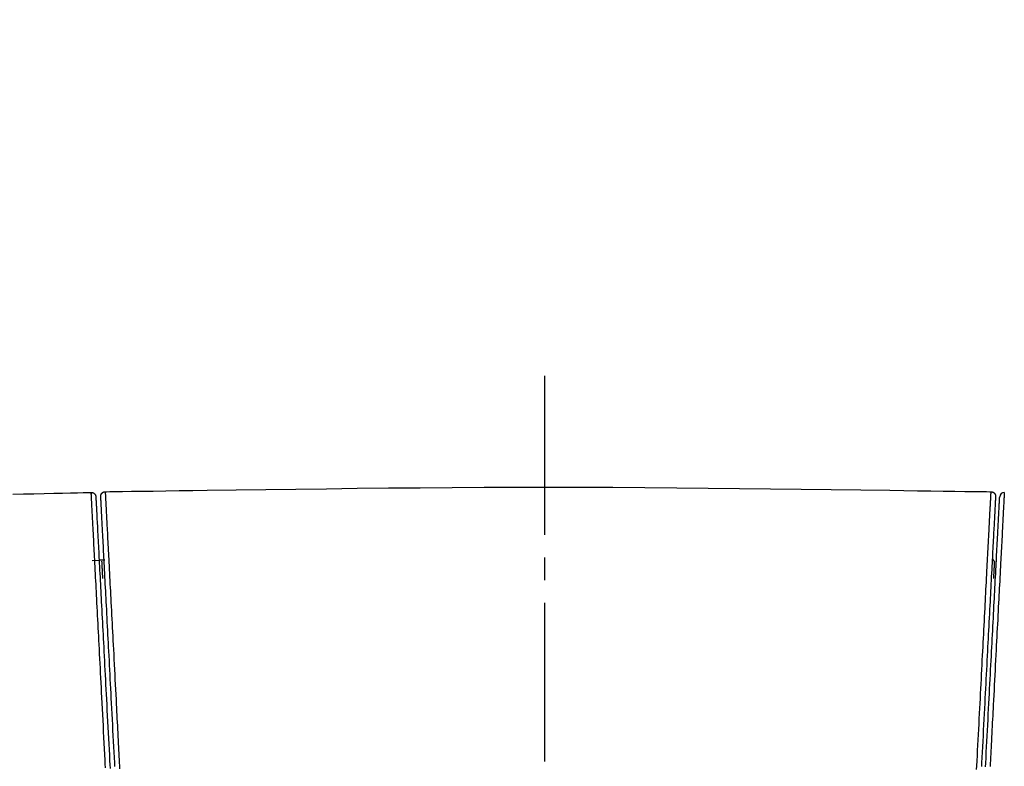
# Model space of a CAD drawing. Extents: x 0 to 1997, y 8 to 2789.
# Drawn here: x 1586 to 1630, y 1429 to 1462 of the extents above; entities that cross this region are included whole.
import ezdxf

# ---------------------------------------------------------------- set-up
doc = ezdxf.new("R2010")
doc.units = 0
doc.linetypes.add('EXLTYPE3', pattern=[10, 7, -1, 1, -1])
doc.layers.get('0').update_dxf_attribs({"linetype": 'CONTINUOUS'})
doc.layers.get('DEFPOINTS').update_dxf_attribs({"linetype": 'CONTINUOUS'})
for name, color, linetype in [('タンク', 7, 'CONTINUOUS'), ('便器', 7, 'CONTINUOUS'), ('寸法', 7, 'CONTINUOUS')]:
    doc.layers.add(name, color=color, linetype=linetype)
doc.styles.add('EXCADDIM1', font='monotxt', dxfattribs={"width": 0.84, "bigfont": 'extfont'})
doc.styles.get("Standard").update_dxf_attribs({"font": 'monotxt', "bigfont": 'extfont'})
doc.dimstyles.new('ISO-25', dxfattribs={"dimtxt": 2.5, "dimasz": 2.5, "dimexe": 1.25, "dimexo": 0.625, "dimtad": 1, "dimtxsty": 'STANDARD', "dimcen": 2.5, "dimazin": 3, "dimtfac": 1, "dimtmove": 0, "dimatfit": 3})

# ---------------------------------------------------------------- blocks, each defined once
blk = doc.blocks.new('EX_NORM')
at = {"color": 0, "linetype": 'CONTINUOUS'}
for q in [(-1, 0.1667), (-1, 0), (-1, -0.1667)]:
    blk.add_line((0, 0), q, dxfattribs=at)
blk = doc.blocks.new('*D29')
at = {"layer": 'DEFPOINTS', "color": 0}
for p in [(1809.457, 1484), (1409.963, 981.148), (1809.457, 976.095)]:
    blk.add_point(p, dxfattribs=at)
at = {"layer": '寸法', "color": 3, "linetype": 'CONTINUOUS'}
for p, q in [((1409.963, 988.148), (1409.963, 1494)), ((1809.457, 983.095), (1809.457, 1494)), ((1439.963, 1484), (1779.457, 1484))]:
    blk.add_line(p, q, dxfattribs=at)
at = {"layer": '寸法', "color": 3, "xscale": 30, "yscale": 30, "zscale": 30, "rotation": 180}
blk.add_blockref('EX_NORM', (1409.963, 1484), dxfattribs=at)
at = {"layer": '寸法', "color": 3, "xscale": 30, "yscale": 30, "zscale": 30}
blk.add_blockref('EX_NORM', (1809.457, 1484), dxfattribs=at)
at = {"layer": '寸法', "color": 2, "insert": (1609.71, 1507.5), "char_height": 40, "attachment_point": 5, "style": 'EXCADDIM1'}
blk.add_mtext('400', dxfattribs=at)

msp = doc.modelspace()

# ---------------------------------------------------------------- linework, layer by layer
at = {"layer": 'タンク', "color": 6, "linetype": 'CONTINUOUS'}
for p, q in [((1589.523, 1437.961), (1589.831, 1437.971)), ((1590.082, 1437.971), (1589.831, 1437.971)), ((1589.831, 1437.971), (1589.831, 1437.97))]:
    msp.add_line(p, q, dxfattribs=at)
at = {"layer": 'タンク', "color": 2, "linetype": 'CONTINUOUS', "flags": 128}
for points in [[(1586.02, 1440.884), (1586.491, 1440.895), (1586.954, 1440.906), (1587.401, 1440.916), (1587.825, 1440.926), (1588.217, 1440.935), (1588.571, 1440.944), (1588.877, 1440.951), (1589.129, 1440.957), (1589.319, 1440.961), (1589.438, 1440.964), (1589.48, 1440.965)], [(1590.098, 1440.997), (1590.15, 1440.997), (1590.302, 1440.999), (1590.543, 1441.003), (1590.864, 1441.007), (1591.257, 1441.013), (1591.713, 1441.019), (1592.221, 1441.026), (1592.773, 1441.034), (1593.36, 1441.042), (1593.972, 1441.05), (1594.601, 1441.059), (1595.879, 1441.077), (1597.184, 1441.095), (1598.512, 1441.112), (1599.861, 1441.129), (1601.228, 1441.145), (1602.61, 1441.159), (1604.006, 1441.171), (1605.412, 1441.182), (1606.826, 1441.189), (1608.245, 1441.194), (1609.666, 1441.196), (1611.088, 1441.194), (1612.507, 1441.189), (1613.921, 1441.181), (1615.327, 1441.171), (1616.723, 1441.158), (1618.106, 1441.144), (1619.472, 1441.128), (1620.821, 1441.111), (1622.148, 1441.093), (1623.452, 1441.076), (1624.729, 1441.058), (1625.354, 1441.049), (1625.963, 1441.04), (1626.547, 1441.032), (1627.096, 1441.025), (1627.601, 1441.017), (1628.054, 1441.011), (1628.445, 1441.006), (1628.764, 1441.001), (1629.004, 1440.998), (1629.155, 1440.996), (1629.207, 1440.995)]]:
    msp.add_lwpolyline(points, dxfattribs=at)
at = {"layer": 'タンク', "color": 6, "linetype": 'CONTINUOUS', "flags": 128}
for points in [[(1589.48, 1440.965), (1589.48, 1440.965), (1589.481, 1440.965), (1589.482, 1440.965), (1589.483, 1440.965), (1589.485, 1440.965), (1589.486, 1440.964), (1589.488, 1440.964), (1589.49, 1440.964), (1589.493, 1440.964), (1589.495, 1440.964), (1589.497, 1440.963), (1589.502, 1440.963), (1589.506, 1440.963), (1589.511, 1440.962), (1589.516, 1440.962), (1589.52, 1440.961), (1589.525, 1440.96), (1589.53, 1440.96), (1589.534, 1440.959), (1589.539, 1440.958), (1589.543, 1440.956), (1589.548, 1440.955), (1589.555, 1440.953), (1589.562, 1440.95), (1589.569, 1440.947), (1589.575, 1440.943), (1589.582, 1440.94), (1589.589, 1440.936), (1589.595, 1440.931), (1589.602, 1440.926), (1589.608, 1440.922), (1589.614, 1440.916), (1589.62, 1440.911), (1589.626, 1440.906), (1589.631, 1440.9), (1589.636, 1440.894), (1589.642, 1440.888), (1589.646, 1440.882), (1589.651, 1440.876), (1589.655, 1440.869), (1589.659, 1440.863), (1589.663, 1440.856), (1589.666, 1440.849), (1589.669, 1440.843), (1589.671, 1440.838), (1589.672, 1440.834), (1589.673, 1440.829), (1589.675, 1440.825), (1589.676, 1440.82), (1589.677, 1440.815), (1589.678, 1440.811), (1589.678, 1440.806), (1589.679, 1440.802), (1589.68, 1440.797), (1589.681, 1440.793), (1589.681, 1440.79), (1589.682, 1440.788), (1589.682, 1440.786), (1589.682, 1440.784), (1589.683, 1440.782), (1589.683, 1440.78), (1589.683, 1440.779), (1589.683, 1440.777), (1589.683, 1440.776), (1589.684, 1440.776), (1589.684, 1440.776)], [(1590.113, 1428.816), (1590.104, 1428.988), (1590.095, 1429.161), (1590.082, 1429.408), (1590.069, 1429.657), (1590.056, 1429.907), (1590.043, 1430.159), (1590.03, 1430.412), (1590.017, 1430.664), (1590.004, 1430.917), (1589.991, 1431.168), (1589.978, 1431.418), (1589.965, 1431.666), (1589.952, 1431.911), (1589.94, 1432.133), (1589.929, 1432.351), (1589.918, 1432.568), (1589.907, 1432.783), (1589.896, 1432.996), (1589.884, 1433.208), (1589.874, 1433.419), (1589.863, 1433.629), (1589.852, 1433.838), (1589.841, 1434.046), (1589.83, 1434.255), (1589.82, 1434.438), (1589.811, 1434.622), (1589.801, 1434.805), (1589.792, 1434.989), (1589.782, 1435.173), (1589.773, 1435.356), (1589.763, 1435.54), (1589.754, 1435.723), (1589.744, 1435.907), (1589.735, 1436.09), (1589.725, 1436.274), (1589.717, 1436.431), (1589.709, 1436.587), (1589.7, 1436.744), (1589.692, 1436.901), (1589.684, 1437.058), (1589.676, 1437.215), (1589.668, 1437.372), (1589.66, 1437.529), (1589.651, 1437.686), (1589.643, 1437.843), (1589.635, 1438), (1589.628, 1438.127), (1589.622, 1438.254), (1589.615, 1438.381), (1589.609, 1438.509), (1589.602, 1438.637), (1589.595, 1438.765), (1589.589, 1438.893), (1589.582, 1439.022), (1589.575, 1439.152), (1589.568, 1439.282), (1589.561, 1439.412), (1589.557, 1439.507), (1589.552, 1439.601), (1589.547, 1439.696), (1589.542, 1439.789), (1589.537, 1439.882), (1589.532, 1439.974), (1589.527, 1440.064), (1589.523, 1440.152), (1589.518, 1440.238), (1589.514, 1440.321), (1589.51, 1440.402), (1589.508, 1440.436), (1589.506, 1440.469), (1589.505, 1440.502), (1589.503, 1440.534), (1589.501, 1440.567), (1589.499, 1440.599), (1589.498, 1440.631), (1589.496, 1440.664), (1589.494, 1440.696), (1589.493, 1440.729), (1589.491, 1440.762), (1589.49, 1440.778), (1589.489, 1440.794), (1589.488, 1440.81), (1589.488, 1440.826), (1589.487, 1440.842), (1589.486, 1440.857), (1589.485, 1440.872), (1589.484, 1440.887), (1589.483, 1440.902), (1589.483, 1440.916), (1589.482, 1440.93), (1589.482, 1440.934), (1589.482, 1440.938), (1589.481, 1440.941), (1589.481, 1440.945), (1589.481, 1440.948), (1589.481, 1440.952), (1589.481, 1440.955), (1589.481, 1440.957), (1589.48, 1440.96), (1589.48, 1440.962), (1589.48, 1440.963), (1589.48, 1440.963), (1589.48, 1440.963), (1589.48, 1440.964), (1589.48, 1440.964), (1589.48, 1440.964), (1589.48, 1440.964), (1589.48, 1440.964), (1589.48, 1440.964), (1589.48, 1440.964), (1589.48, 1440.965), (1589.48, 1440.965), (1589.48, 1440.965), (1589.48, 1440.965), (1589.48, 1440.965), (1589.48, 1440.965), (1589.48, 1440.965), (1589.48, 1440.965), (1589.48, 1440.965), (1589.48, 1440.965), (1589.48, 1440.965), (1589.48, 1440.965), (1589.48, 1440.965)], [(1589.48, 1440.964), (1589.48, 1440.964), (1589.48, 1440.964), (1589.48, 1440.964), (1589.48, 1440.964), (1589.48, 1440.964), (1589.48, 1440.964), (1589.48, 1440.964), (1589.48, 1440.964), (1589.48, 1440.964), (1589.48, 1440.964), (1589.48, 1440.964), (1589.48, 1440.964), (1589.48, 1440.963), (1589.48, 1440.961), (1589.48, 1440.958), (1589.48, 1440.955), (1589.48, 1440.952), (1589.48, 1440.948), (1589.48, 1440.945), (1589.48, 1440.94), (1589.481, 1440.936), (1589.481, 1440.932), (1589.481, 1440.927), (1589.481, 1440.923), (1589.482, 1440.919), (1589.482, 1440.915), (1589.482, 1440.911), (1589.482, 1440.908), (1589.482, 1440.905), (1589.482, 1440.903), (1589.482, 1440.901), (1589.483, 1440.9), (1589.483, 1440.899)], [(1589.902, 1440.786), (1589.902, 1440.786), (1589.902, 1440.787), (1589.902, 1440.787), (1589.902, 1440.788), (1589.902, 1440.788), (1589.902, 1440.789), (1589.902, 1440.79), (1589.902, 1440.791), (1589.902, 1440.793), (1589.902, 1440.794), (1589.902, 1440.795), (1589.902, 1440.797), (1589.902, 1440.8), (1589.902, 1440.802), (1589.902, 1440.805), (1589.902, 1440.807), (1589.902, 1440.81), (1589.902, 1440.812), (1589.902, 1440.815), (1589.902, 1440.817), (1589.903, 1440.82), (1589.903, 1440.822), (1589.903, 1440.826), (1589.904, 1440.83), (1589.905, 1440.834), (1589.905, 1440.838), (1589.906, 1440.841), (1589.907, 1440.845), (1589.908, 1440.849), (1589.909, 1440.853), (1589.911, 1440.857), (1589.912, 1440.86), (1589.913, 1440.864), (1589.915, 1440.868), (1589.916, 1440.871), (1589.917, 1440.875), (1589.919, 1440.878), (1589.92, 1440.882), (1589.922, 1440.885), (1589.924, 1440.888), (1589.925, 1440.892), (1589.927, 1440.895), (1589.929, 1440.898), (1589.931, 1440.901), (1589.933, 1440.904), (1589.935, 1440.907), (1589.937, 1440.91), (1589.939, 1440.913), (1589.941, 1440.916), (1589.943, 1440.919), (1589.945, 1440.922), (1589.948, 1440.925), (1589.95, 1440.927), (1589.953, 1440.93), (1589.955, 1440.933), (1589.958, 1440.936), (1589.96, 1440.938), (1589.963, 1440.941), (1589.965, 1440.943), (1589.968, 1440.946), (1589.971, 1440.948), (1589.974, 1440.95), (1589.976, 1440.953), (1589.979, 1440.955), (1589.982, 1440.957), (1589.985, 1440.959), (1589.988, 1440.961), (1589.991, 1440.963), (1589.994, 1440.965), (1589.997, 1440.967), (1590, 1440.969), (1590.004, 1440.971), (1590.007, 1440.973), (1590.01, 1440.975), (1590.014, 1440.976), (1590.017, 1440.978), (1590.021, 1440.979), (1590.024, 1440.981), (1590.028, 1440.983), (1590.032, 1440.984), (1590.035, 1440.985), (1590.039, 1440.987), (1590.043, 1440.988), (1590.047, 1440.989), (1590.05, 1440.99), (1590.054, 1440.991), (1590.058, 1440.992), (1590.062, 1440.993), (1590.064, 1440.993), (1590.067, 1440.994), (1590.069, 1440.994), (1590.072, 1440.994), (1590.074, 1440.995), (1590.077, 1440.995), (1590.079, 1440.995), (1590.081, 1440.995), (1590.084, 1440.995), (1590.086, 1440.996), (1590.089, 1440.996), (1590.09, 1440.996), (1590.091, 1440.996), (1590.092, 1440.996), (1590.093, 1440.996), (1590.094, 1440.996), (1590.095, 1440.996), (1590.096, 1440.996), (1590.097, 1440.996), (1590.097, 1440.997), (1590.098, 1440.997), (1590.098, 1440.997)], [(1590.098, 1440.997), (1590.098, 1440.996), (1590.098, 1440.995), (1590.098, 1440.994), (1590.098, 1440.992), (1590.098, 1440.99), (1590.098, 1440.987), (1590.098, 1440.984), (1590.098, 1440.981), (1590.099, 1440.978), (1590.099, 1440.975), (1590.099, 1440.972), (1590.099, 1440.966), (1590.1, 1440.961), (1590.1, 1440.957), (1590.1, 1440.953), (1590.1, 1440.949), (1590.1, 1440.945), (1590.101, 1440.942), (1590.101, 1440.939), (1590.101, 1440.936), (1590.101, 1440.933), (1590.101, 1440.93), (1590.103, 1440.902), (1590.105, 1440.867), (1590.107, 1440.826), (1590.109, 1440.78), (1590.112, 1440.729), (1590.115, 1440.674), (1590.118, 1440.616), (1590.121, 1440.555), (1590.124, 1440.493), (1590.127, 1440.43), (1590.131, 1440.366), (1590.136, 1440.266), (1590.141, 1440.168), (1590.146, 1440.07), (1590.151, 1439.973), (1590.156, 1439.876), (1590.161, 1439.78), (1590.166, 1439.685), (1590.171, 1439.59), (1590.176, 1439.495), (1590.181, 1439.401), (1590.186, 1439.306), (1590.193, 1439.178), (1590.2, 1439.049), (1590.206, 1438.92), (1590.213, 1438.791), (1590.22, 1438.662), (1590.226, 1438.533), (1590.233, 1438.404), (1590.24, 1438.275), (1590.247, 1438.146), (1590.253, 1438.016), (1590.26, 1437.887), (1590.268, 1437.727), (1590.277, 1437.566), (1590.285, 1437.406), (1590.294, 1437.245), (1590.302, 1437.085), (1590.31, 1436.924), (1590.319, 1436.764), (1590.327, 1436.604), (1590.335, 1436.443), (1590.344, 1436.283), (1590.352, 1436.122), (1590.362, 1435.936), (1590.371, 1435.75), (1590.381, 1435.564), (1590.391, 1435.377), (1590.401, 1435.19), (1590.41, 1435.001), (1590.42, 1434.812), (1590.43, 1434.622), (1590.44, 1434.43), (1590.45, 1434.237), (1590.46, 1434.042), (1590.472, 1433.823), (1590.483, 1433.602), (1590.495, 1433.38), (1590.506, 1433.157), (1590.518, 1432.934), (1590.529, 1432.712), (1590.541, 1432.49), (1590.552, 1432.27), (1590.564, 1432.052), (1590.575, 1431.836), (1590.586, 1431.624), (1590.594, 1431.462), (1590.603, 1431.303), (1590.611, 1431.144), (1590.619, 1430.987), (1590.627, 1430.83), (1590.635, 1430.673), (1590.644, 1430.516), (1590.652, 1430.359), (1590.66, 1430.2), (1590.668, 1430.041), (1590.677, 1429.879), (1590.684, 1429.741), (1590.691, 1429.602), (1590.698, 1429.462), (1590.706, 1429.322), (1590.713, 1429.182), (1590.72, 1429.044), (1590.727, 1428.907), (1590.734, 1428.772)], [(1628.569, 1428.746), (1628.577, 1428.898), (1628.589, 1429.125), (1628.6, 1429.354), (1628.612, 1429.584), (1628.624, 1429.816), (1628.637, 1430.049), (1628.649, 1430.283), (1628.661, 1430.516), (1628.673, 1430.749), (1628.685, 1430.981), (1628.697, 1431.212), (1628.709, 1431.441), (1628.72, 1431.66), (1628.732, 1431.877), (1628.743, 1432.092), (1628.754, 1432.305), (1628.765, 1432.518), (1628.776, 1432.729), (1628.787, 1432.939), (1628.798, 1433.148), (1628.809, 1433.356), (1628.819, 1433.564), (1628.83, 1433.772), (1628.84, 1433.961), (1628.85, 1434.15), (1628.86, 1434.34), (1628.87, 1434.529), (1628.879, 1434.718), (1628.889, 1434.907), (1628.899, 1435.096), (1628.909, 1435.285), (1628.919, 1435.474), (1628.929, 1435.663), (1628.938, 1435.853), (1628.947, 1436.018), (1628.956, 1436.183), (1628.964, 1436.349), (1628.973, 1436.515), (1628.981, 1436.68), (1628.99, 1436.845), (1628.999, 1437.011), (1629.007, 1437.176), (1629.016, 1437.341), (1629.024, 1437.506), (1629.033, 1437.671), (1629.04, 1437.804), (1629.047, 1437.937), (1629.054, 1438.07), (1629.061, 1438.204), (1629.068, 1438.337), (1629.075, 1438.471), (1629.082, 1438.606), (1629.089, 1438.741), (1629.096, 1438.877), (1629.103, 1439.014), (1629.11, 1439.151), (1629.116, 1439.256), (1629.121, 1439.36), (1629.127, 1439.465), (1629.132, 1439.568), (1629.137, 1439.671), (1629.143, 1439.773), (1629.148, 1439.873), (1629.153, 1439.971), (1629.158, 1440.067), (1629.163, 1440.16), (1629.168, 1440.25), (1629.17, 1440.29), (1629.172, 1440.33), (1629.174, 1440.368), (1629.176, 1440.407), (1629.178, 1440.445), (1629.18, 1440.484), (1629.182, 1440.522), (1629.184, 1440.561), (1629.186, 1440.599), (1629.188, 1440.639), (1629.19, 1440.678), (1629.191, 1440.7), (1629.192, 1440.722), (1629.193, 1440.745), (1629.195, 1440.767), (1629.196, 1440.789), (1629.197, 1440.811), (1629.198, 1440.833), (1629.199, 1440.855), (1629.2, 1440.877), (1629.202, 1440.898), (1629.203, 1440.919), (1629.203, 1440.927), (1629.203, 1440.935), (1629.204, 1440.942), (1629.204, 1440.95), (1629.205, 1440.957), (1629.205, 1440.963), (1629.205, 1440.97), (1629.206, 1440.975), (1629.206, 1440.98), (1629.206, 1440.985), (1629.206, 1440.989), (1629.206, 1440.989), (1629.206, 1440.989), (1629.206, 1440.99), (1629.206, 1440.99), (1629.206, 1440.99), (1629.206, 1440.991), (1629.207, 1440.991), (1629.207, 1440.992), (1629.207, 1440.992), (1629.207, 1440.993), (1629.207, 1440.993), (1629.207, 1440.994), (1629.207, 1440.994), (1629.207, 1440.994), (1629.207, 1440.994), (1629.207, 1440.994), (1629.207, 1440.995), (1629.207, 1440.995), (1629.207, 1440.995), (1629.207, 1440.995), (1629.207, 1440.995), (1629.207, 1440.995)], [(1629.79, 1440.963), (1629.79, 1440.963), (1629.79, 1440.962), (1629.79, 1440.961), (1629.79, 1440.959), (1629.789, 1440.956), (1629.789, 1440.954), (1629.789, 1440.951), (1629.789, 1440.948), (1629.789, 1440.945), (1629.789, 1440.942), (1629.789, 1440.939), (1629.788, 1440.933), (1629.788, 1440.928), (1629.788, 1440.924), (1629.787, 1440.92), (1629.787, 1440.916), (1629.787, 1440.913), (1629.787, 1440.909), (1629.787, 1440.906), (1629.787, 1440.903), (1629.786, 1440.9), (1629.786, 1440.897), (1629.785, 1440.869), (1629.783, 1440.834), (1629.781, 1440.794), (1629.778, 1440.747), (1629.776, 1440.696), (1629.773, 1440.642), (1629.77, 1440.584), (1629.767, 1440.523), (1629.763, 1440.461), (1629.76, 1440.398), (1629.757, 1440.334), (1629.751, 1440.234), (1629.746, 1440.136), (1629.741, 1440.038), (1629.736, 1439.941), (1629.731, 1439.845), (1629.726, 1439.749), (1629.721, 1439.653), (1629.716, 1439.559), (1629.711, 1439.464), (1629.706, 1439.369), (1629.701, 1439.275), (1629.695, 1439.146), (1629.688, 1439.018), (1629.681, 1438.889), (1629.675, 1438.76), (1629.668, 1438.631), (1629.661, 1438.502), (1629.654, 1438.373), (1629.648, 1438.244), (1629.641, 1438.115), (1629.634, 1437.985), (1629.627, 1437.856), (1629.619, 1437.696), (1629.611, 1437.535), (1629.602, 1437.375), (1629.594, 1437.215), (1629.586, 1437.054), (1629.577, 1436.894), (1629.569, 1436.733), (1629.561, 1436.573), (1629.552, 1436.412), (1629.544, 1436.252), (1629.536, 1436.092), (1629.526, 1435.906), (1629.516, 1435.72), (1629.506, 1435.533), (1629.497, 1435.347), (1629.487, 1435.159), (1629.477, 1434.971), (1629.467, 1434.782), (1629.457, 1434.591), (1629.447, 1434.4), (1629.437, 1434.207), (1629.427, 1434.012), (1629.416, 1433.793), (1629.404, 1433.572), (1629.393, 1433.35), (1629.381, 1433.127), (1629.37, 1432.904), (1629.358, 1432.682), (1629.347, 1432.46), (1629.335, 1432.24), (1629.324, 1432.022), (1629.313, 1431.807), (1629.301, 1431.594), (1629.293, 1431.432), (1629.285, 1431.273), (1629.277, 1431.114), (1629.268, 1430.957), (1629.26, 1430.8), (1629.252, 1430.643), (1629.244, 1430.486), (1629.236, 1430.329), (1629.227, 1430.171), (1629.219, 1430.011), (1629.211, 1429.85), (1629.204, 1429.711), (1629.196, 1429.572), (1629.189, 1429.432), (1629.182, 1429.292), (1629.175, 1429.153), (1629.167, 1429.014), (1629.16, 1428.877)], [(1629.207, 1440.995), (1629.207, 1440.995), (1629.207, 1440.995), (1629.208, 1440.995), (1629.208, 1440.995), (1629.209, 1440.995), (1629.21, 1440.995), (1629.211, 1440.995), (1629.212, 1440.995), (1629.213, 1440.994), (1629.214, 1440.994), (1629.216, 1440.994), (1629.218, 1440.994), (1629.22, 1440.994), (1629.223, 1440.994), (1629.225, 1440.994), (1629.228, 1440.993), (1629.23, 1440.993), (1629.233, 1440.993), (1629.235, 1440.992), (1629.238, 1440.992), (1629.24, 1440.992), (1629.243, 1440.991), (1629.246, 1440.99), (1629.25, 1440.99), (1629.254, 1440.989), (1629.258, 1440.988), (1629.262, 1440.986), (1629.265, 1440.985), (1629.269, 1440.984), (1629.273, 1440.982), (1629.277, 1440.981), (1629.28, 1440.979), (1629.284, 1440.978), (1629.287, 1440.976), (1629.291, 1440.975), (1629.294, 1440.973), (1629.297, 1440.971), (1629.301, 1440.969), (1629.304, 1440.968), (1629.307, 1440.966), (1629.31, 1440.964), (1629.313, 1440.962), (1629.316, 1440.96), (1629.319, 1440.958), (1629.322, 1440.956), (1629.325, 1440.953), (1629.328, 1440.951), (1629.331, 1440.949), (1629.334, 1440.947), (1629.336, 1440.944), (1629.339, 1440.942), (1629.342, 1440.939), (1629.344, 1440.937), (1629.347, 1440.934), (1629.349, 1440.931), (1629.352, 1440.929), (1629.354, 1440.926), (1629.357, 1440.923), (1629.359, 1440.92), (1629.361, 1440.917), (1629.363, 1440.915), (1629.366, 1440.912), (1629.368, 1440.909), (1629.37, 1440.906), (1629.372, 1440.903), (1629.374, 1440.899), (1629.375, 1440.896), (1629.377, 1440.893), (1629.379, 1440.89), (1629.381, 1440.887), (1629.382, 1440.883), (1629.384, 1440.88), (1629.386, 1440.877), (1629.387, 1440.873), (1629.388, 1440.87), (1629.39, 1440.866), (1629.391, 1440.863), (1629.392, 1440.859), (1629.394, 1440.855), (1629.395, 1440.851), (1629.396, 1440.848), (1629.397, 1440.844), (1629.398, 1440.84), (1629.399, 1440.836), (1629.4, 1440.832), (1629.4, 1440.828), (1629.401, 1440.824), (1629.402, 1440.821), (1629.402, 1440.818), (1629.402, 1440.816), (1629.402, 1440.813), (1629.402, 1440.811), (1629.402, 1440.808), (1629.403, 1440.806), (1629.403, 1440.803), (1629.403, 1440.801), (1629.403, 1440.798), (1629.403, 1440.796), (1629.403, 1440.793), (1629.403, 1440.792), (1629.403, 1440.791), (1629.403, 1440.79), (1629.403, 1440.789), (1629.403, 1440.788), (1629.403, 1440.787), (1629.403, 1440.786), (1629.403, 1440.785), (1629.403, 1440.785), (1629.403, 1440.785), (1629.403, 1440.785)], [(1589.684, 1440.776), (1589.684, 1440.775), (1589.684, 1440.775), (1589.684, 1440.773), (1589.684, 1440.772), (1589.684, 1440.77), (1589.684, 1440.768), (1589.684, 1440.766), (1589.684, 1440.764), (1589.684, 1440.761), (1589.684, 1440.759), (1589.685, 1440.757), (1589.685, 1440.752), (1589.685, 1440.748), (1589.685, 1440.744), (1589.685, 1440.741), (1589.686, 1440.738), (1589.686, 1440.735), (1589.686, 1440.733), (1589.686, 1440.73), (1589.686, 1440.728), (1589.686, 1440.726), (1589.686, 1440.723), (1589.688, 1440.699), (1589.689, 1440.669), (1589.691, 1440.633), (1589.693, 1440.593), (1589.696, 1440.548), (1589.698, 1440.499), (1589.701, 1440.448), (1589.704, 1440.394), (1589.707, 1440.338), (1589.709, 1440.282), (1589.712, 1440.225), (1589.717, 1440.132), (1589.722, 1440.04), (1589.727, 1439.948), (1589.732, 1439.857), (1589.736, 1439.767), (1589.741, 1439.677), (1589.746, 1439.587), (1589.751, 1439.497), (1589.755, 1439.408), (1589.76, 1439.319), (1589.765, 1439.229), (1589.771, 1439.105), (1589.778, 1438.98), (1589.784, 1438.854), (1589.791, 1438.729), (1589.797, 1438.604), (1589.804, 1438.478), (1589.811, 1438.352), (1589.817, 1438.227), (1589.824, 1438.101), (1589.83, 1437.976), (1589.837, 1437.85), (1589.845, 1437.695), (1589.853, 1437.54), (1589.861, 1437.385), (1589.869, 1437.23), (1589.878, 1437.075), (1589.886, 1436.92), (1589.894, 1436.765), (1589.902, 1436.611), (1589.91, 1436.456), (1589.918, 1436.302), (1589.926, 1436.147), (1589.936, 1435.966), (1589.945, 1435.785), (1589.955, 1435.604), (1589.964, 1435.423), (1589.974, 1435.241), (1589.983, 1435.06), (1589.993, 1434.879), (1590.002, 1434.698), (1590.012, 1434.517), (1590.021, 1434.336), (1590.031, 1434.155), (1590.041, 1433.949), (1590.052, 1433.743), (1590.063, 1433.537), (1590.074, 1433.33), (1590.085, 1433.122), (1590.096, 1432.913), (1590.107, 1432.703), (1590.118, 1432.491), (1590.129, 1432.277), (1590.14, 1432.061), (1590.152, 1431.843), (1590.164, 1431.6), (1590.177, 1431.356), (1590.19, 1431.109), (1590.203, 1430.861), (1590.216, 1430.612), (1590.229, 1430.363), (1590.242, 1430.114), (1590.255, 1429.865), (1590.268, 1429.618), (1590.281, 1429.372), (1590.294, 1429.129), (1590.303, 1428.958), (1590.312, 1428.789)], [(1590.526, 1428.874), (1590.517, 1429.036), (1590.505, 1429.272), (1590.493, 1429.509), (1590.48, 1429.749), (1590.467, 1429.989), (1590.455, 1430.231), (1590.442, 1430.473), (1590.429, 1430.714), (1590.417, 1430.955), (1590.404, 1431.195), (1590.392, 1431.433), (1590.379, 1431.668), (1590.368, 1431.884), (1590.357, 1432.098), (1590.346, 1432.31), (1590.335, 1432.52), (1590.324, 1432.729), (1590.313, 1432.936), (1590.302, 1433.143), (1590.291, 1433.348), (1590.281, 1433.553), (1590.27, 1433.757), (1590.259, 1433.961), (1590.25, 1434.144), (1590.24, 1434.328), (1590.23, 1434.511), (1590.221, 1434.694), (1590.211, 1434.877), (1590.202, 1435.06), (1590.192, 1435.243), (1590.182, 1435.427), (1590.173, 1435.61), (1590.163, 1435.793), (1590.154, 1435.977), (1590.145, 1436.135), (1590.137, 1436.293), (1590.129, 1436.452), (1590.12, 1436.61), (1590.112, 1436.768), (1590.104, 1436.927), (1590.096, 1437.085), (1590.087, 1437.243), (1590.079, 1437.402), (1590.071, 1437.56), (1590.062, 1437.718), (1590.056, 1437.846), (1590.049, 1437.973), (1590.042, 1438.101), (1590.036, 1438.228), (1590.029, 1438.356), (1590.022, 1438.483), (1590.016, 1438.61), (1590.009, 1438.737), (1590.002, 1438.865), (1589.996, 1438.992), (1589.989, 1439.119), (1589.984, 1439.212), (1589.979, 1439.305), (1589.974, 1439.398), (1589.969, 1439.492), (1589.965, 1439.586), (1589.96, 1439.681), (1589.955, 1439.776), (1589.95, 1439.872), (1589.944, 1439.968), (1589.939, 1440.066), (1589.934, 1440.164), (1589.931, 1440.227), (1589.928, 1440.289), (1589.924, 1440.351), (1589.921, 1440.41), (1589.918, 1440.468), (1589.915, 1440.522), (1589.913, 1440.572), (1589.91, 1440.618), (1589.908, 1440.658), (1589.907, 1440.693), (1589.905, 1440.72), (1589.905, 1440.723), (1589.905, 1440.726), (1589.905, 1440.729), (1589.904, 1440.732), (1589.904, 1440.736), (1589.904, 1440.739), (1589.904, 1440.743), (1589.904, 1440.747), (1589.903, 1440.751), (1589.903, 1440.756), (1589.903, 1440.762), (1589.903, 1440.765), (1589.903, 1440.768), (1589.902, 1440.771), (1589.902, 1440.774), (1589.902, 1440.777), (1589.902, 1440.779), (1589.902, 1440.781), (1589.902, 1440.783), (1589.902, 1440.785), (1589.902, 1440.786), (1589.902, 1440.786)], [(1629.403, 1440.785), (1629.403, 1440.784), (1629.403, 1440.783), (1629.403, 1440.782), (1629.402, 1440.78), (1629.402, 1440.778), (1629.402, 1440.775), (1629.402, 1440.772), (1629.402, 1440.769), (1629.402, 1440.766), (1629.402, 1440.763), (1629.401, 1440.76), (1629.401, 1440.755), (1629.401, 1440.75), (1629.401, 1440.745), (1629.4, 1440.741), (1629.4, 1440.738), (1629.4, 1440.734), (1629.4, 1440.731), (1629.4, 1440.728), (1629.4, 1440.725), (1629.399, 1440.722), (1629.399, 1440.719), (1629.398, 1440.692), (1629.396, 1440.657), (1629.394, 1440.617), (1629.392, 1440.571), (1629.389, 1440.521), (1629.386, 1440.467), (1629.383, 1440.41), (1629.38, 1440.35), (1629.377, 1440.289), (1629.373, 1440.226), (1629.37, 1440.164), (1629.365, 1440.065), (1629.36, 1439.968), (1629.355, 1439.871), (1629.35, 1439.775), (1629.345, 1439.68), (1629.34, 1439.586), (1629.335, 1439.492), (1629.33, 1439.398), (1629.325, 1439.305), (1629.32, 1439.212), (1629.315, 1439.119), (1629.309, 1438.992), (1629.302, 1438.865), (1629.295, 1438.737), (1629.289, 1438.61), (1629.282, 1438.483), (1629.275, 1438.356), (1629.269, 1438.228), (1629.262, 1438.101), (1629.255, 1437.974), (1629.249, 1437.846), (1629.242, 1437.718), (1629.234, 1437.56), (1629.225, 1437.402), (1629.217, 1437.244), (1629.209, 1437.085), (1629.201, 1436.927), (1629.192, 1436.769), (1629.184, 1436.611), (1629.176, 1436.452), (1629.167, 1436.294), (1629.159, 1436.136), (1629.151, 1435.978), (1629.141, 1435.794), (1629.132, 1435.611), (1629.122, 1435.428), (1629.112, 1435.244), (1629.103, 1435.061), (1629.093, 1434.878), (1629.084, 1434.695), (1629.074, 1434.512), (1629.064, 1434.329), (1629.055, 1434.146), (1629.045, 1433.962), (1629.035, 1433.758), (1629.024, 1433.554), (1629.013, 1433.349), (1629.002, 1433.144), (1628.992, 1432.938), (1628.981, 1432.73), (1628.97, 1432.522), (1628.959, 1432.312), (1628.948, 1432.1), (1628.936, 1431.886), (1628.925, 1431.67), (1628.913, 1431.434), (1628.9, 1431.196), (1628.888, 1430.956), (1628.875, 1430.715), (1628.862, 1430.474), (1628.85, 1430.232), (1628.837, 1429.99), (1628.824, 1429.749), (1628.812, 1429.51), (1628.799, 1429.272), (1628.787, 1429.037), (1628.779, 1428.874)], [(1628.962, 1428.865), (1628.971, 1429.028), (1628.983, 1429.263), (1628.995, 1429.5), (1629.008, 1429.74), (1629.021, 1429.98), (1629.033, 1430.222), (1629.046, 1430.464), (1629.059, 1430.705), (1629.071, 1430.946), (1629.084, 1431.186), (1629.096, 1431.424), (1629.109, 1431.659), (1629.12, 1431.875), (1629.131, 1432.089), (1629.142, 1432.301), (1629.153, 1432.511), (1629.164, 1432.72), (1629.175, 1432.927), (1629.186, 1433.133), (1629.197, 1433.339), (1629.207, 1433.544), (1629.218, 1433.748), (1629.229, 1433.952), (1629.238, 1434.135), (1629.248, 1434.318), (1629.258, 1434.501), (1629.267, 1434.684), (1629.277, 1434.868), (1629.286, 1435.051), (1629.296, 1435.234), (1629.306, 1435.417), (1629.315, 1435.6), (1629.325, 1435.784), (1629.334, 1435.967), (1629.343, 1436.125), (1629.351, 1436.284), (1629.359, 1436.442), (1629.368, 1436.6), (1629.376, 1436.758), (1629.384, 1436.917), (1629.392, 1437.075), (1629.401, 1437.233), (1629.409, 1437.392), (1629.417, 1437.55), (1629.426, 1437.708), (1629.432, 1437.836), (1629.439, 1437.963), (1629.446, 1438.091), (1629.452, 1438.218), (1629.459, 1438.345), (1629.466, 1438.473), (1629.472, 1438.6), (1629.479, 1438.727), (1629.486, 1438.854), (1629.492, 1438.981), (1629.499, 1439.108), (1629.504, 1439.201), (1629.509, 1439.294), (1629.514, 1439.388), (1629.519, 1439.481), (1629.523, 1439.575), (1629.528, 1439.67), (1629.533, 1439.765), (1629.538, 1439.861), (1629.543, 1439.957), (1629.549, 1440.055), (1629.554, 1440.153), (1629.557, 1440.216), (1629.56, 1440.278), (1629.564, 1440.339), (1629.567, 1440.399), (1629.57, 1440.456), (1629.572, 1440.51), (1629.575, 1440.561), (1629.578, 1440.606), (1629.58, 1440.647), (1629.581, 1440.681), (1629.583, 1440.709), (1629.583, 1440.712), (1629.583, 1440.715), (1629.583, 1440.717), (1629.583, 1440.721), (1629.584, 1440.724), (1629.584, 1440.727), (1629.584, 1440.731), (1629.584, 1440.735), (1629.584, 1440.739), (1629.585, 1440.744), (1629.585, 1440.75), (1629.585, 1440.753), (1629.585, 1440.756), (1629.585, 1440.759), (1629.586, 1440.762), (1629.586, 1440.764), (1629.586, 1440.767), (1629.586, 1440.769), (1629.586, 1440.771), (1629.586, 1440.773), (1629.586, 1440.774), (1629.586, 1440.774)], [(1589.994, 1437.173), (1589.994, 1437.173), (1589.994, 1437.175), (1589.994, 1437.178), (1589.993, 1437.181), (1589.993, 1437.186), (1589.993, 1437.191), (1589.993, 1437.196), (1589.992, 1437.203), (1589.992, 1437.209), (1589.991, 1437.216), (1589.991, 1437.223), (1589.99, 1437.242), (1589.989, 1437.262), (1589.988, 1437.282), (1589.987, 1437.303), (1589.986, 1437.324), (1589.985, 1437.346), (1589.984, 1437.368), (1589.982, 1437.391), (1589.981, 1437.413), (1589.98, 1437.436), (1589.979, 1437.459), (1589.977, 1437.485), (1589.976, 1437.511), (1589.975, 1437.537), (1589.973, 1437.563), (1589.972, 1437.589), (1589.971, 1437.615), (1589.969, 1437.641), (1589.968, 1437.667), (1589.966, 1437.693), (1589.965, 1437.719), (1589.964, 1437.745), (1589.963, 1437.765), (1589.962, 1437.784), (1589.961, 1437.802), (1589.96, 1437.821), (1589.959, 1437.838), (1589.958, 1437.854), (1589.957, 1437.869), (1589.957, 1437.883), (1589.956, 1437.895), (1589.955, 1437.905), (1589.955, 1437.913), (1589.955, 1437.914), (1589.955, 1437.915), (1589.955, 1437.916), (1589.955, 1437.917), (1589.955, 1437.918), (1589.955, 1437.919), (1589.955, 1437.92), (1589.955, 1437.921), (1589.954, 1437.922), (1589.954, 1437.924), (1589.954, 1437.925), (1589.954, 1437.926), (1589.954, 1437.927), (1589.954, 1437.928), (1589.954, 1437.929), (1589.954, 1437.93), (1589.954, 1437.93), (1589.954, 1437.931), (1589.954, 1437.932), (1589.954, 1437.932), (1589.954, 1437.932), (1589.954, 1437.932)], [(1629.262, 1438.107), (1629.262, 1438.107), (1629.262, 1438.107), (1629.262, 1438.106), (1629.262, 1438.105), (1629.262, 1438.104), (1629.262, 1438.103), (1629.263, 1438.102), (1629.263, 1438.1), (1629.263, 1438.099), (1629.263, 1438.097), (1629.263, 1438.096), (1629.263, 1438.093), (1629.263, 1438.089), (1629.263, 1438.086), (1629.263, 1438.083), (1629.263, 1438.08), (1629.263, 1438.077), (1629.263, 1438.074), (1629.264, 1438.07), (1629.264, 1438.067), (1629.264, 1438.064), (1629.265, 1438.061), (1629.266, 1438.056), (1629.267, 1438.051), (1629.268, 1438.046), (1629.269, 1438.041), (1629.271, 1438.036), (1629.273, 1438.031), (1629.274, 1438.027), (1629.276, 1438.022), (1629.278, 1438.017), (1629.281, 1438.012), (1629.283, 1438.007), (1629.285, 1438.002), (1629.288, 1437.998), (1629.29, 1437.993), (1629.293, 1437.989), (1629.296, 1437.984), (1629.299, 1437.98), (1629.302, 1437.976), (1629.305, 1437.971), (1629.308, 1437.968), (1629.311, 1437.964), (1629.315, 1437.96), (1629.317, 1437.958), (1629.319, 1437.956), (1629.322, 1437.953), (1629.324, 1437.951), (1629.326, 1437.949), (1629.329, 1437.947), (1629.331, 1437.945), (1629.333, 1437.943), (1629.336, 1437.941), (1629.338, 1437.939), (1629.341, 1437.937), (1629.342, 1437.936), (1629.343, 1437.935), (1629.344, 1437.934), (1629.346, 1437.933), (1629.347, 1437.933), (1629.347, 1437.932), (1629.348, 1437.931), (1629.349, 1437.931), (1629.349, 1437.93), (1629.35, 1437.93), (1629.35, 1437.93)], [(1629.35, 1437.931), (1629.35, 1437.931), (1629.35, 1437.93), (1629.35, 1437.93), (1629.35, 1437.93), (1629.35, 1437.929), (1629.35, 1437.928), (1629.35, 1437.927), (1629.35, 1437.927), (1629.35, 1437.926), (1629.35, 1437.925), (1629.35, 1437.924), (1629.35, 1437.922), (1629.35, 1437.921), (1629.35, 1437.92), (1629.35, 1437.919), (1629.35, 1437.918), (1629.35, 1437.917), (1629.35, 1437.916), (1629.35, 1437.915), (1629.35, 1437.914), (1629.349, 1437.913), (1629.349, 1437.912), (1629.349, 1437.904), (1629.348, 1437.894), (1629.348, 1437.882), (1629.347, 1437.869), (1629.346, 1437.854), (1629.346, 1437.838), (1629.345, 1437.821), (1629.344, 1437.803), (1629.343, 1437.784), (1629.342, 1437.765), (1629.341, 1437.746), (1629.339, 1437.72), (1629.338, 1437.694), (1629.337, 1437.668), (1629.335, 1437.642), (1629.334, 1437.616), (1629.333, 1437.59), (1629.331, 1437.564), (1629.33, 1437.538), (1629.328, 1437.512), (1629.327, 1437.486), (1629.326, 1437.46), (1629.324, 1437.437), (1629.323, 1437.414), (1629.322, 1437.391), (1629.321, 1437.369), (1629.32, 1437.347), (1629.319, 1437.325), (1629.317, 1437.303), (1629.316, 1437.282), (1629.315, 1437.262), (1629.314, 1437.242), (1629.313, 1437.223), (1629.313, 1437.216), (1629.313, 1437.208), (1629.312, 1437.202), (1629.312, 1437.195), (1629.312, 1437.19), (1629.311, 1437.185), (1629.311, 1437.18), (1629.311, 1437.176), (1629.311, 1437.174), (1629.311, 1437.172), (1629.311, 1437.171)]]:
    msp.add_lwpolyline(points, dxfattribs=at)
at = {"layer": 'タンク', "color": 6, "linetype": 'CONTINUOUS'}
msp.add_arc((1629.786, 1440.764), 0.2, 88.8932, 177.0021, dxfattribs=at)
at = {"layer": '便器', "color": 6, "linetype": 'EXLTYPE3'}
msp.add_line((1609.501, 479.1), (1609.501, 1447), dxfattribs=at)

# ---------------------------------------------------------------- dimensions: what is measured, and where the dimension line sits
at = {"layer": '寸法', "color": 3, "linetype": 'CONTINUOUS'}
dim = msp.add_linear_dim(base=(1809.457, 1484), p1=(1409.963, 981.148), p2=(1809.457, 976.095), text='400', dimstyle='ISO-25', override={"dimtxt": 40, "dimasz": 30, "dimexe": 10, "dimexo": 7, "dimgap": 0, "dimtad": 1, "dimjust": 0, "dimtih": 0, "dimtoh": 0, "dimdec": 0, "dimzin": 0, "dimlunit": 2, "dimtxsty": 'EXCADDIM1', "dimblk1": 'EX_NORM', "dimblk2": 'EX_NORM', "dimsah": 1, "dimse1": 0, "dimse2": 0, "dimclrd": 3, "dimclre": 3, "dimclrt": 2, "dimtmove": 2}, dxfattribs=at)
dim.commit()
dim.dimension.update_dxf_attribs({"geometry": '*D29', "text_midpoint": (1609.71, 1507.5), "dimtype": 160})

doc.saveas('drawing.dxf')
